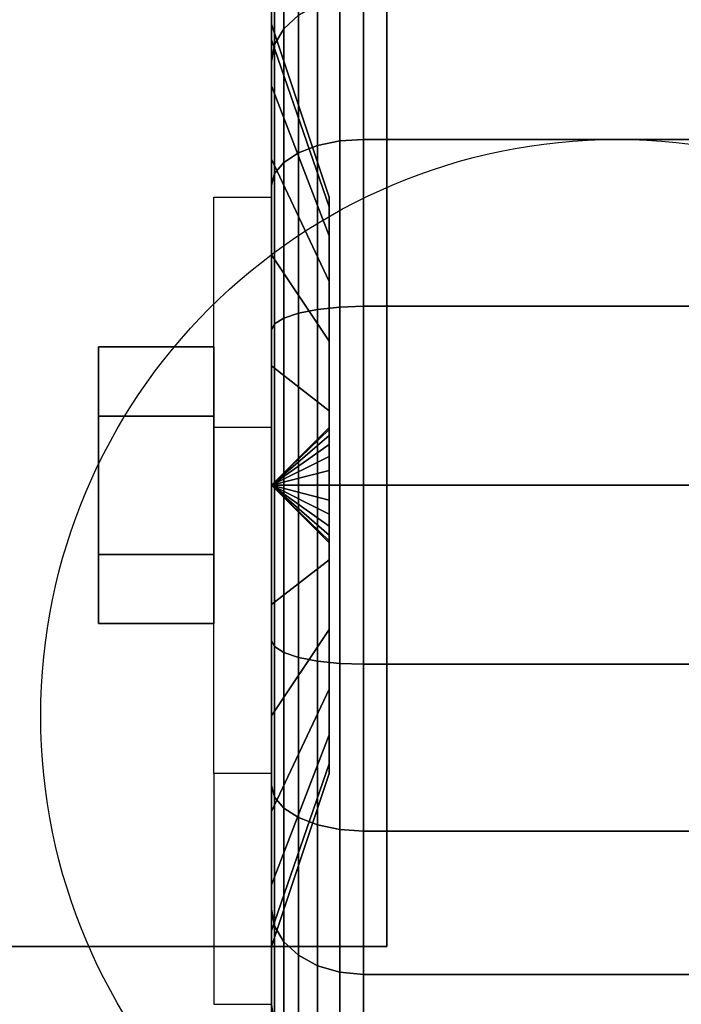
# Model space of a CAD drawing. Extents: x -102 to 102, y -18 to 19.
# Drawn here: x -6 to -4, y -9 to -7 of the extents above; entities that cross this region are included whole.
import ezdxf

# ---------------------------------------------------------------- set-up
doc = ezdxf.new("R2010")
doc.units = 0
for name, color, linetype in [('3D', 254, 'CONTINUOUS'), ('3D-BLACK', 250, 'CONTINUOUS'), ('3D-CASTIRON', 251, 'CONTINUOUS'), ('3D-CHROME', 254, 'CONTINUOUS'), ('3D-FLAT', 7, 'CONTINUOUS'), ('3D-NON', 43, 'CONTINUOUS')]:
    doc.layers.add(name, color=color, linetype=linetype)

msp = doc.modelspace()

# ---------------------------------------------------------------- linework, layer by layer
at = {"layer": '3D', "extrusion": (1, 0, 0)}
msp.add_circle((-8, 1.5, -5.575), 0.25, dxfattribs=at)
at = {"layer": '3D', "extrusion": (-1, 0, 0)}
msp.add_arc((8, 1.5, 5.2), 0.625, 180, 0, dxfattribs=at)
at = {"layer": '3D'}
for points in [[(-5.2, -7.875, 3.75), (-5.325, -7.875, 3.75), (-5.325, -7.375, 1.5), (-5.2, -7.375, 1.5)], [(-5.2, -8, 1.5), (-5.075, -7.8793, 1.4676), (-5.075, -7.875, 1.5), (-5.2, -8, 1.5)], [(-5.2, -8, 1.5), (-5.075, -7.875, 1.5), (-5.075, -7.8793, 1.5324), (-5.2, -8, 1.5)], [(-5.2, -8, 1.5), (-5.075, -7.8917, 1.4375), (-5.075, -7.8793, 1.4676), (-5.2, -8, 1.5)], [(-5.2, -8, 1.5), (-5.075, -7.8793, 1.5324), (-5.075, -7.8917, 1.5625), (-5.2, -8, 1.5)], [(-5.2, -8, 1.5), (-5.075, -7.9116, 1.4116), (-5.075, -7.8917, 1.4375), (-5.2, -8, 1.5)], [(-5.2, -8, 1.5), (-5.075, -7.8917, 1.5625), (-5.075, -7.9116, 1.5884), (-5.2, -8, 1.5)], [(-5.2, -8, 1.5), (-5.075, -7.9375, 1.3917), (-5.075, -7.9116, 1.4116), (-5.2, -8, 1.5)], [(-5.2, -8, 1.5), (-5.075, -7.9116, 1.5884), (-5.075, -7.9375, 1.6083), (-5.2, -8, 1.5)], [(-5.2, -8, 1.5), (-5.075, -7.9676, 1.3793), (-5.075, -7.9375, 1.3917), (-5.2, -8, 1.5)], [(-5.2, -8, 1.5), (-5.075, -7.9375, 1.6083), (-5.075, -7.9676, 1.6207), (-5.2, -8, 1.5)], [(-5.2, -8, 1.5), (-5.075, -8, 1.375), (-5.075, -7.9676, 1.3793), (-5.2, -8, 1.5)], [(-5.2, -8, 1.5), (-5.075, -7.9676, 1.6207), (-5.075, -8, 1.625), (-5.2, -8, 1.5)], [(-5.2, -8, 1.5), (-5.075, -8.0324, 1.3793), (-5.075, -8, 1.375), (-5.2, -8, 1.5)], [(-5.2, -8, 1.5), (-5.075, -8.0625, 1.3917), (-5.075, -8.0324, 1.3793), (-5.2, -8, 1.5)], [(-5.2, -8, 1.5), (-5.075, -8.0884, 1.4116), (-5.075, -8.0625, 1.3917), (-5.2, -8, 1.5)], [(-5.2, -8, 1.5), (-5.075, -8.1083, 1.4375), (-5.075, -8.0884, 1.4116), (-5.2, -8, 1.5)], [(-5.2, -8, 1.5), (-5.075, -8.1207, 1.4676), (-5.075, -8.1083, 1.4375), (-5.2, -8, 1.5)], [(-5.2, -8, 1.5), (-5.075, -8.125, 1.5), (-5.075, -8.1207, 1.4676), (-5.2, -8, 1.5)], [(-5.2, -8, 1.5), (-5.075, -8.1207, 1.5324), (-5.075, -8.125, 1.5), (-5.2, -8, 1.5)], [(-5.2, -8, 1.5), (-5.075, -8.1083, 1.5625), (-5.075, -8.1207, 1.5324), (-5.2, -8, 1.5)], [(-5.2, -8, 1.5), (-5.075, -8.0884, 1.5884), (-5.075, -8.1083, 1.5625), (-5.2, -8, 1.5)], [(-5.2, -8, 1.5), (-5.075, -8.0625, 1.6083), (-5.075, -8.0884, 1.5884), (-5.2, -8, 1.5)], [(-5.2, -8, 1.5), (-5.075, -8.0324, 1.6207), (-5.075, -8.0625, 1.6083), (-5.2, -8, 1.5)], [(-5.2, -8, 1.5), (-5.075, -8, 1.625), (-5.075, -8.0324, 1.6207), (-5.2, -8, 1.5)], [(-5.2, -8.625, 1.5), (-5.325, -8.625, 1.5), (-5.325, -9.125, 3.75), (-5.2, -9.125, 3.75)]]:
    msp.add_3dface(points, dxfattribs=at)
at = {"layer": '3D-BLACK'}
for points in [[(-5.2, -7.0341, 1.2412), (-5.2, -6.7443, 1.1635), (-5.2, -6.7, 1.5), (-5.2, -7, 1.5)], [(-5.2, -7, 1.5), (-5.2, -6.7, 1.5), (-5.2, -6.7443, 1.8365), (-5.2, -7.0341, 1.7588)], [(-5.2, -7.134, 1), (-5.2, -6.8742, 0.85), (-5.2, -6.7443, 1.1635), (-5.2, -7.0341, 1.2412)], [(-5.2, -7.0341, 1.7588), (-5.2, -6.7443, 1.8365), (-5.2, -6.8742, 2.15), (-5.2, -7.134, 2)], [(-5.1732, -7.0101, 0.5101), (-5.1414, -6.9808, 0.4808), (-5.1414, -6.7517, 0.7793), (-5.1732, -6.7876, 0.8)], [(-5.1732, -6.7876, 2.2), (-5.1414, -6.7517, 2.2207), (-5.1414, -6.9808, 2.5192), (-5.1732, -7.0101, 2.4899)], [(-5.1932, -7.0442, 0.5442), (-5.1732, -7.0101, 0.5101), (-5.1732, -6.7876, 0.8), (-5.1932, -6.8293, 0.8241)], [(-5.1932, -6.8293, 2.1759), (-5.1732, -6.7876, 2.2), (-5.1732, -7.0101, 2.4899), (-5.1932, -7.0442, 2.4558)], [(-5.2, -7.0808, 0.5808), (-5.1932, -7.0442, 0.5442), (-5.1932, -6.8293, 0.8241), (-5.2, -6.8742, 0.85)], [(-5.2, -6.8742, 2.15), (-5.1932, -6.8293, 2.1759), (-5.1932, -7.0442, 2.4558), (-5.2, -7.0808, 2.4192)], [(-5.2, -7.2929, 0.7929), (-5.2, -7.0808, 0.5808), (-5.2, -6.8742, 0.85), (-5.2, -7.134, 1)], [(-5.2, -7.134, 2), (-5.2, -6.8742, 2.15), (-5.2, -7.0808, 2.4192), (-5.2, -7.2929, 2.2071)], [(-5.1414, -7.2793, 0.2517), (-5.1, -7.2634, 0.2242), (-5.1, -6.9583, 0.4583), (-5.1414, -6.9808, 0.4808)], [(-5.1414, -6.9808, 2.5192), (-5.1, -6.9583, 2.5417), (-5.1, -7.2634, 2.7758), (-5.1414, -7.2793, 2.7483)], [(-5.1, -7.2634, 0.2242), (-5.0518, -7.2534, 0.2069), (-5.0518, -6.9442, 0.4442), (-5.1, -6.9583, 0.4583)], [(-5.1, -6.9583, 2.5417), (-5.0518, -6.9442, 2.5558), (-5.0518, -7.2534, 2.7931), (-5.1, -7.2634, 2.7758)], [(-5.0518, -7.2534, 0.2069), (-5, -7.25, 0.201), (-5, -6.9393, 0.4393), (-5.0518, -6.9442, 0.4442)], [(-5.0518, -6.9442, 2.5558), (-5, -6.9393, 2.5607), (-5, -7.25, 2.799), (-5.0518, -7.2534, 2.7931)], [(-5, -7.25, 0.201), (-3.9, -7.25, 0.201), (-3.9, -6.9393, 0.4393), (-5, -6.9393, 0.4393)], [(-5, -6.9393, 2.5607), (-3.9, -6.9393, 2.5607), (-3.9, -7.25, 2.799), (-5, -7.25, 2.799)], [(-5.1732, -7.3, 0.2876), (-5.1414, -7.2793, 0.2517), (-5.1414, -6.9808, 0.4808), (-5.1732, -7.0101, 0.5101)], [(-5.1732, -7.0101, 2.4899), (-5.1414, -6.9808, 2.5192), (-5.1414, -7.2793, 2.7483), (-5.1732, -7.3, 2.7124)], [(-5.075, -7.3963, 1.3382), (-5.2, -7.0341, 1.2412), (-5.2, -7, 1.5), (-5.075, -7.375, 1.5)], [(-5.075, -7.375, 1.5), (-5.2, -7, 1.5), (-5.2, -7.0341, 1.7588), (-5.075, -7.3963, 1.6618)], [(-5.1932, -7.3241, 0.3293), (-5.1732, -7.3, 0.2876), (-5.1732, -7.0101, 0.5101), (-5.1932, -7.0442, 0.5442)], [(-5.1932, -7.0442, 2.4558), (-5.1732, -7.0101, 2.4899), (-5.1732, -7.3, 2.7124), (-5.1932, -7.3241, 2.6707)], [(-5.075, -7.4587, 1.1875), (-5.2, -7.134, 1), (-5.2, -7.0341, 1.2412), (-5.075, -7.3963, 1.3382)], [(-5.075, -7.3963, 1.6618), (-5.2, -7.0341, 1.7588), (-5.2, -7.134, 2), (-5.075, -7.4587, 1.8125)], [(-5.2, -7.35, 0.3742), (-5.1932, -7.3241, 0.3293), (-5.1932, -7.0442, 0.5442), (-5.2, -7.0808, 0.5808)], [(-5.2, -7.0808, 2.4192), (-5.1932, -7.0442, 2.4558), (-5.1932, -7.3241, 2.6707), (-5.2, -7.35, 2.6258)], [(-5.2, -7.5, 0.634), (-5.2, -7.35, 0.3742), (-5.2, -7.0808, 0.5808), (-5.2, -7.2929, 0.7929)], [(-5.2, -7.2929, 2.2071), (-5.2, -7.0808, 2.4192), (-5.2, -7.35, 2.6258), (-5.2, -7.5, 2.366)], [(-5.075, -7.5581, 1.0581), (-5.2, -7.2929, 0.7929), (-5.2, -7.134, 1), (-5.075, -7.4587, 1.1875)], [(-5.075, -7.4587, 1.8125), (-5.2, -7.134, 2), (-5.2, -7.2929, 2.2071), (-5.075, -7.5581, 1.9419)], [(-5.1, -7.6187, 0.077), (-5.0518, -7.6135, 0.0577), (-5.0518, -7.2534, 0.2069), (-5.1, -7.2634, 0.2242)], [(-5.1, -7.2634, 2.7758), (-5.0518, -7.2534, 2.7931), (-5.0518, -7.6135, 2.9423), (-5.1, -7.6187, 2.923)], [(-5.0518, -7.6135, 0.0577), (-5, -7.6118, 0.0511), (-5, -7.25, 0.201), (-5.0518, -7.2534, 0.2069)], [(-5.0518, -7.2534, 2.7931), (-5, -7.25, 2.799), (-5, -7.6118, 2.9489), (-5.0518, -7.6135, 2.9423)], [(-5, -7.6118, 0.0511), (-3.9, -7.6118, 0.0511), (-3.9, -7.25, 0.201), (-5, -7.25, 0.201)], [(-5, -7.25, 2.799), (-3.9, -7.25, 2.799), (-3.9, -7.6118, 2.9489), (-5, -7.6118, 2.9489)], [(-5.1732, -7.6377, 0.1477), (-5.1414, -7.6269, 0.1077), (-5.1414, -7.2793, 0.2517), (-5.1732, -7.3, 0.2876)], [(-5.1732, -7.3, 2.7124), (-5.1414, -7.2793, 2.7483), (-5.1414, -7.6269, 2.8923), (-5.1732, -7.6377, 2.8523)], [(-5.1414, -7.6269, 0.1077), (-5.1, -7.6187, 0.077), (-5.1, -7.2634, 0.2242), (-5.1414, -7.2793, 0.2517)], [(-5.1414, -7.2793, 2.7483), (-5.1, -7.2634, 2.7758), (-5.1, -7.6187, 2.923), (-5.1414, -7.6269, 2.8923)], [(-5.075, -7.6875, 0.9587), (-5.2, -7.5, 0.634), (-5.2, -7.2929, 0.7929), (-5.075, -7.5581, 1.0581)], [(-5.075, -7.5581, 1.9419), (-5.2, -7.2929, 2.2071), (-5.2, -7.5, 2.366), (-5.075, -7.6875, 2.0413)], [(-5.1932, -7.6501, 0.1943), (-5.1732, -7.6377, 0.1477), (-5.1732, -7.3, 0.2876), (-5.1932, -7.3241, 0.3293)], [(-5.1932, -7.3241, 2.6707), (-5.1732, -7.3, 2.7124), (-5.1732, -7.6377, 2.8523), (-5.1932, -7.6501, 2.8057)], [(-5.2, -7.6635, 0.2443), (-5.1932, -7.6501, 0.1943), (-5.1932, -7.3241, 0.3293), (-5.2, -7.35, 0.3742)], [(-5.2, -7.35, 2.6258), (-5.1932, -7.3241, 2.6707), (-5.1932, -7.6501, 2.8057), (-5.2, -7.6635, 2.7557)], [(-5.2, -7.7412, 0.5341), (-5.2, -7.6635, 0.2443), (-5.2, -7.35, 0.3742), (-5.2, -7.5, 0.634)], [(-5.2, -7.5, 2.366), (-5.2, -7.35, 2.6258), (-5.2, -7.6635, 2.7557), (-5.2, -7.7412, 2.4659)], [(-5.075, -7.8382, 0.8963), (-5.2, -7.7412, 0.5341), (-5.2, -7.5, 0.634), (-5.075, -7.6875, 0.9587)], [(-5.075, -7.6875, 2.0413), (-5.2, -7.5, 2.366), (-5.2, -7.7412, 2.4659), (-5.075, -7.8382, 2.1037)], [(-5.1414, -8, 0.0586), (-5.1, -8, 0.0268), (-5.1, -7.6187, 0.077), (-5.1414, -7.6269, 0.1077)], [(-5.1414, -7.6269, 2.8923), (-5.1, -7.6187, 2.923), (-5.1, -8, 2.9732), (-5.1414, -8, 2.9414)], [(-5.1, -8, 0.0268), (-5.0518, -8, 0.0068), (-5.0518, -7.6135, 0.0577), (-5.1, -7.6187, 0.077)], [(-5.1, -7.6187, 2.923), (-5.0518, -7.6135, 2.9423), (-5.0518, -8, 2.9932), (-5.1, -8, 2.9732)], [(-5.0518, -8, 0.0068), (-5, -8), (-5, -7.6118, 0.0511), (-5.0518, -7.6135, 0.0577)], [(-5.0518, -7.6135, 2.9423), (-5, -7.6118, 2.9489), (-5, -8, 3), (-5.0518, -8, 2.9932)], [(-5, -8), (-3.9, -8), (-3.9, -7.6118, 0.0511), (-5, -7.6118, 0.0511)], [(-5, -7.6118, 2.9489), (-3.9, -7.6118, 2.9489), (-3.9, -8, 3), (-5, -8, 3)], [(-5.1932, -8, 0.1482), (-5.1732, -8, 0.1), (-5.1732, -7.6377, 0.1477), (-5.1932, -7.6501, 0.1943)], [(-5.1932, -7.6501, 2.8057), (-5.1732, -7.6377, 2.8523), (-5.1732, -8, 2.9), (-5.1932, -8, 2.8518)], [(-5.1732, -8, 0.1), (-5.1414, -8, 0.0586), (-5.1414, -7.6269, 0.1077), (-5.1732, -7.6377, 0.1477)], [(-5.1732, -7.6377, 2.8523), (-5.1414, -7.6269, 2.8923), (-5.1414, -8, 2.9414), (-5.1732, -8, 2.9)], [(-5.2, -8, 0.2), (-5.1932, -8, 0.1482), (-5.1932, -7.6501, 0.1943), (-5.2, -7.6635, 0.2443)], [(-5.2, -7.6635, 2.7557), (-5.1932, -7.6501, 2.8057), (-5.1932, -8, 2.8518), (-5.2, -8, 2.8)], [(-5.2, -8, 0.5), (-5.2, -8, 0.2), (-5.2, -7.6635, 0.2443), (-5.2, -7.7412, 0.5341)], [(-5.2, -7.7412, 2.4659), (-5.2, -7.6635, 2.7557), (-5.2, -8, 2.8), (-5.2, -8, 2.5)], [(-5.075, -8, 0.875), (-5.2, -8, 0.5), (-5.2, -7.7412, 0.5341), (-5.075, -7.8382, 0.8963)], [(-5.075, -7.8382, 2.1037), (-5.2, -7.7412, 2.4659), (-5.2, -8, 2.5), (-5.075, -8, 2.125)], [(-5.2, -8.3365, 0.2443), (-5.1932, -8.3499, 0.1943), (-5.1932, -8, 0.1482), (-5.2, -8, 0.2)], [(-5.2, -8.2588, 0.5341), (-5.2, -8.3365, 0.2443), (-5.2, -8, 0.2), (-5.2, -8, 0.5)], [(-5.075, -8.1618, 0.8963), (-5.2, -8.2588, 0.5341), (-5.2, -8, 0.5), (-5.075, -8, 0.875)], [(-5.2, -8, 2.8), (-5.1932, -8, 2.8518), (-5.1932, -8.3499, 2.8057), (-5.2, -8.3365, 2.7557)], [(-5.2, -8, 2.5), (-5.2, -8, 2.8), (-5.2, -8.3365, 2.7557), (-5.2, -8.2588, 2.4659)], [(-5.075, -8, 2.125), (-5.2, -8, 2.5), (-5.2, -8.2588, 2.4659), (-5.075, -8.1618, 2.1037)], [(-5.1932, -8.3499, 0.1943), (-5.1732, -8.3623, 0.1477), (-5.1732, -8, 0.1), (-5.1932, -8, 0.1482)], [(-5.1932, -8, 2.8518), (-5.1732, -8, 2.9), (-5.1732, -8.3623, 2.8523), (-5.1932, -8.3499, 2.8057)], [(-5.1732, -8.3623, 0.1477), (-5.1414, -8.3731, 0.1077), (-5.1414, -8, 0.0586), (-5.1732, -8, 0.1)], [(-5.1732, -8, 2.9), (-5.1414, -8, 2.9414), (-5.1414, -8.3731, 2.8923), (-5.1732, -8.3623, 2.8523)], [(-5.1414, -8.3731, 0.1077), (-5.1, -8.3813, 0.077), (-5.1, -8, 0.0268), (-5.1414, -8, 0.0586)], [(-5.1414, -8, 2.9414), (-5.1, -8, 2.9732), (-5.1, -8.3813, 2.923), (-5.1414, -8.3731, 2.8923)], [(-5.1, -8.3813, 0.077), (-5.0518, -8.3865, 0.0577), (-5.0518, -8, 0.0068), (-5.1, -8, 0.0268)], [(-5.1, -8, 2.9732), (-5.0518, -8, 2.9932), (-5.0518, -8.3865, 2.9423), (-5.1, -8.3813, 2.923)], [(-5.0518, -8.3865, 0.0577), (-5, -8.3882, 0.0511), (-5, -8), (-5.0518, -8, 0.0068)], [(-5.0518, -8, 2.9932), (-5, -8, 3), (-5, -8.3882, 2.9489), (-5.0518, -8.3865, 2.9423)], [(-5, -8.3882, 0.0511), (-3.9, -8.3882, 0.0511), (-3.9, -8), (-5, -8)], [(-5, -8, 3), (-3.9, -8, 3), (-3.9, -8.3882, 2.9489), (-5, -8.3882, 2.9489)], [(-5.075, -8.3125, 0.9587), (-5.2, -8.5, 0.634), (-5.2, -8.2588, 0.5341), (-5.075, -8.1618, 0.8963)], [(-5.075, -8.1618, 2.1037), (-5.2, -8.2588, 2.4659), (-5.2, -8.5, 2.366), (-5.075, -8.3125, 2.0413)], [(-5.2, -8.5, 0.634), (-5.2, -8.65, 0.3742), (-5.2, -8.3365, 0.2443), (-5.2, -8.2588, 0.5341)], [(-5.2, -8.2588, 2.4659), (-5.2, -8.3365, 2.7557), (-5.2, -8.65, 2.6258), (-5.2, -8.5, 2.366)], [(-5.075, -8.4419, 1.0581), (-5.2, -8.7071, 0.7929), (-5.2, -8.5, 0.634), (-5.075, -8.3125, 0.9587)], [(-5.075, -8.3125, 2.0413), (-5.2, -8.5, 2.366), (-5.2, -8.7071, 2.2071), (-5.075, -8.4419, 1.9419)], [(-5.2, -8.65, 0.3742), (-5.1932, -8.6759, 0.3293), (-5.1932, -8.3499, 0.1943), (-5.2, -8.3365, 0.2443)], [(-5.2, -8.3365, 2.7557), (-5.1932, -8.3499, 2.8057), (-5.1932, -8.6759, 2.6707), (-5.2, -8.65, 2.6258)], [(-5.1932, -8.6759, 0.3293), (-5.1732, -8.7, 0.2876), (-5.1732, -8.3623, 0.1477), (-5.1932, -8.3499, 0.1943)], [(-5.1932, -8.3499, 2.8057), (-5.1732, -8.3623, 2.8523), (-5.1732, -8.7, 2.7124), (-5.1932, -8.6759, 2.6707)], [(-5.1732, -8.7, 0.2876), (-5.1414, -8.7207, 0.2517), (-5.1414, -8.3731, 0.1077), (-5.1732, -8.3623, 0.1477)], [(-5.1732, -8.3623, 2.8523), (-5.1414, -8.3731, 2.8923), (-5.1414, -8.7207, 2.7483), (-5.1732, -8.7, 2.7124)], [(-5.1414, -8.7207, 0.2517), (-5.1, -8.7366, 0.2242), (-5.1, -8.3813, 0.077), (-5.1414, -8.3731, 0.1077)], [(-5.1414, -8.3731, 2.8923), (-5.1, -8.3813, 2.923), (-5.1, -8.7366, 2.7758), (-5.1414, -8.7207, 2.7483)], [(-5.1, -8.7366, 0.2242), (-5.0518, -8.7466, 0.2069), (-5.0518, -8.3865, 0.0577), (-5.1, -8.3813, 0.077)], [(-5.1, -8.3813, 2.923), (-5.0518, -8.3865, 2.9423), (-5.0518, -8.7466, 2.7931), (-5.1, -8.7366, 2.7758)], [(-5.0518, -8.7466, 0.2069), (-5, -8.75, 0.201), (-5, -8.3882, 0.0511), (-5.0518, -8.3865, 0.0577)], [(-5.0518, -8.3865, 2.9423), (-5, -8.3882, 2.9489), (-5, -8.75, 2.799), (-5.0518, -8.7466, 2.7931)], [(-5, -8.75, 0.201), (-3.9, -8.75, 0.201), (-3.9, -8.3882, 0.0511), (-5, -8.3882, 0.0511)], [(-5, -8.3882, 2.9489), (-3.9, -8.3882, 2.9489), (-3.9, -8.75, 2.799), (-5, -8.75, 2.799)], [(-5.075, -8.5413, 1.1875), (-5.2, -8.866, 1), (-5.2, -8.7071, 0.7929), (-5.075, -8.4419, 1.0581)], [(-5.075, -8.4419, 1.9419), (-5.2, -8.7071, 2.2071), (-5.2, -8.866, 2), (-5.075, -8.5413, 1.8125)], [(-5.2, -8.7071, 0.7929), (-5.2, -8.9192, 0.5808), (-5.2, -8.65, 0.3742), (-5.2, -8.5, 0.634)], [(-5.2, -8.5, 2.366), (-5.2, -8.65, 2.6258), (-5.2, -8.9192, 2.4192), (-5.2, -8.7071, 2.2071)], [(-5.075, -8.6037, 1.3382), (-5.2, -8.9659, 1.2412), (-5.2, -8.866, 1), (-5.075, -8.5413, 1.1875)], [(-5.075, -8.5413, 1.8125), (-5.2, -8.866, 2), (-5.2, -8.9659, 1.7588), (-5.075, -8.6037, 1.6618)], [(-5.075, -8.625, 1.5), (-5.2, -9, 1.5), (-5.2, -8.9659, 1.2412), (-5.075, -8.6037, 1.3382)], [(-5.075, -8.6037, 1.6618), (-5.2, -8.9659, 1.7588), (-5.2, -9, 1.5), (-5.075, -8.625, 1.5)], [(-5.2, -8.9192, 0.5808), (-5.1932, -8.9558, 0.5442), (-5.1932, -8.6759, 0.3293), (-5.2, -8.65, 0.3742)], [(-5.2, -8.65, 2.6258), (-5.1932, -8.6759, 2.6707), (-5.1932, -8.9558, 2.4558), (-5.2, -8.9192, 2.4192)], [(-5.1932, -8.9558, 0.5442), (-5.1732, -8.9899, 0.5101), (-5.1732, -8.7, 0.2876), (-5.1932, -8.6759, 0.3293)], [(-5.1932, -8.6759, 2.6707), (-5.1732, -8.7, 2.7124), (-5.1732, -8.9899, 2.4899), (-5.1932, -8.9558, 2.4558)], [(-5.2, -8.866, 1), (-5.2, -9.1258, 0.85), (-5.2, -8.9192, 0.5808), (-5.2, -8.7071, 0.7929)], [(-5.2, -8.7071, 2.2071), (-5.2, -8.9192, 2.4192), (-5.2, -9.1258, 2.15), (-5.2, -8.866, 2)], [(-5.1732, -8.9899, 0.5101), (-5.1414, -9.0192, 0.4808), (-5.1414, -8.7207, 0.2517), (-5.1732, -8.7, 0.2876)], [(-5.1732, -8.7, 2.7124), (-5.1414, -8.7207, 2.7483), (-5.1414, -9.0192, 2.5192), (-5.1732, -8.9899, 2.4899)], [(-5.1414, -9.0192, 0.4808), (-5.1, -9.0417, 0.4583), (-5.1, -8.7366, 0.2242), (-5.1414, -8.7207, 0.2517)], [(-5.1414, -8.7207, 2.7483), (-5.1, -8.7366, 2.7758), (-5.1, -9.0417, 2.5417), (-5.1414, -9.0192, 2.5192)], [(-5.1, -9.0417, 0.4583), (-5.0518, -9.0558, 0.4442), (-5.0518, -8.7466, 0.2069), (-5.1, -8.7366, 0.2242)], [(-5.1, -8.7366, 2.7758), (-5.0518, -8.7466, 2.7931), (-5.0518, -9.0558, 2.5558), (-5.1, -9.0417, 2.5417)], [(-5.0518, -9.0558, 0.4442), (-5, -9.0607, 0.4393), (-5, -8.75, 0.201), (-5.0518, -8.7466, 0.2069)], [(-5.0518, -8.7466, 2.7931), (-5, -8.75, 2.799), (-5, -9.0607, 2.5607), (-5.0518, -9.0558, 2.5558)], [(-5, -9.0607, 0.4393), (-3.9, -9.0607, 0.4393), (-3.9, -8.75, 0.201), (-5, -8.75, 0.201)], [(-5, -8.75, 2.799), (-3.9, -8.75, 2.799), (-3.9, -9.0607, 2.5607), (-5, -9.0607, 2.5607)], [(-5.2, -8.9659, 1.2412), (-5.2, -9.2557, 1.1635), (-5.2, -9.1258, 0.85), (-5.2, -8.866, 1)], [(-5.2, -8.866, 2), (-5.2, -9.1258, 2.15), (-5.2, -9.2557, 1.8365), (-5.2, -8.9659, 1.7588)], [(-5.2, -9.1258, 0.85), (-5.1932, -9.1707, 0.8241), (-5.1932, -8.9558, 0.5442), (-5.2, -8.9192, 0.5808)], [(-5.2, -8.9192, 2.4192), (-5.1932, -8.9558, 2.4558), (-5.1932, -9.1707, 2.1759), (-5.2, -9.1258, 2.15)], [(-5.2, -9, 1.5), (-5.2, -9.3, 1.5), (-5.2, -9.2557, 1.1635), (-5.2, -8.9659, 1.2412)], [(-5.2, -8.9659, 1.7588), (-5.2, -9.2557, 1.8365), (-5.2, -9.3, 1.5), (-5.2, -9, 1.5)], [(-5.1932, -9.1707, 0.8241), (-5.1732, -9.2124, 0.8), (-5.1732, -8.9899, 0.5101), (-5.1932, -8.9558, 0.5442)], [(-5.1932, -8.9558, 2.4558), (-5.1732, -8.9899, 2.4899), (-5.1732, -9.2124, 2.2), (-5.1932, -9.1707, 2.1759)], [(-5.1732, -9.2124, 0.8), (-5.1414, -9.2483, 0.7793), (-5.1414, -9.0192, 0.4808), (-5.1732, -8.9899, 0.5101)], [(-5.1732, -8.9899, 2.4899), (-5.1414, -9.0192, 2.5192), (-5.1414, -9.2483, 2.2207), (-5.1732, -9.2124, 2.2)], [(-5.1414, -9.2483, 0.7793), (-5.1, -9.2758, 0.7634), (-5.1, -9.0417, 0.4583), (-5.1414, -9.0192, 0.4808)], [(-5.1414, -9.0192, 2.5192), (-5.1, -9.0417, 2.5417), (-5.1, -9.2758, 2.2366), (-5.1414, -9.2483, 2.2207)], [(-5.1, -9.2758, 0.7634), (-5.0518, -9.2931, 0.7534), (-5.0518, -9.0558, 0.4442), (-5.1, -9.0417, 0.4583)], [(-5.1, -9.0417, 2.5417), (-5.0518, -9.0558, 2.5558), (-5.0518, -9.2931, 2.2466), (-5.1, -9.2758, 2.2366)], [(-5.0518, -9.2931, 0.7534), (-5, -9.299, 0.75), (-5, -9.0607, 0.4393), (-5.0518, -9.0558, 0.4442)], [(-5.0518, -9.0558, 2.5558), (-5, -9.0607, 2.5607), (-5, -9.299, 2.25), (-5.0518, -9.2931, 2.2466)], [(-5, -9.299, 0.75), (-3.9, -9.299, 0.75), (-3.9, -9.0607, 0.4393), (-5, -9.0607, 0.4393)], [(-5, -9.0607, 2.5607), (-3.9, -9.0607, 2.5607), (-3.9, -9.299, 2.25), (-5, -9.299, 2.25)]]:
    msp.add_3dface(points, dxfattribs=at)
at = {"layer": '3D-CASTIRON'}
for points in [[(-4.95, 15, 38.5), (-5.95, 15, 38.5), (-5.95, -9, 38.5), (-4.95, -9, 38.5)], [(-4.95, 15, 39.5), (-5.95, 15, 39.5), (-5.95, -9, 39.5), (-4.95, -9, 39.5)], [(-4.95, 15, 39.5), (-4.95, -9, 39.5), (-4.95, -9, 38.5), (-4.95, 15, 38.5)], [(-4.95, -9, 39.5), (-5.95, -9, 39.5), (-5.95, -9, 38.5), (-4.95, -9, 38.5)]]:
    msp.add_3dface(points, dxfattribs=at)
at = {"layer": '3D-CHROME'}
for points in [[(-5.575, -7.7, 1.5), (-5.325, -7.7, 1.5), (-5.325, -7.85, 1.7598), (-5.575, -7.85, 1.7598)], [(-5.575, -7.85, 1.2402), (-5.325, -7.85, 1.2402), (-5.325, -7.7, 1.5), (-5.575, -7.7, 1.5)], [(-5.575, -7.85, 1.7598), (-5.325, -7.85, 1.7598), (-5.325, -8.15, 1.7598), (-5.575, -8.15, 1.7598)], [(-5.575, -8.15, 1.2402), (-5.325, -8.15, 1.2402), (-5.325, -7.85, 1.2402), (-5.575, -7.85, 1.2402)], [(-5.575, -8.3, 1.5), (-5.325, -8.3, 1.5), (-5.325, -8.15, 1.2402), (-5.575, -8.15, 1.2402)], [(-5.575, -8.15, 1.7598), (-5.325, -8.15, 1.7598), (-5.325, -8.3, 1.5), (-5.575, -8.3, 1.5)]]:
    msp.add_3dface(points, dxfattribs=at)
at = {"layer": '3D-FLAT'}
msp.add_circle((-4.45, -8.5, 4), 1.25, dxfattribs=at)
for points in [[(28.55, 16.5, 28), (-7.45, 16.5, 28), (-7.45, -12.5, 28), (28.55, -12.5, 28)], [(28.55, 16.5, 26), (-7.45, 16.5, 26), (-7.45, -12.5, 26), (28.55, -12.5, 26)], [(28.55, -10.3, 36), (-7.45, -10.3, 36), (-7.45, 16.5, 36), (28.55, 16.5, 36)], [(28.55, -10.3, 28), (-7.45, -10.3, 28), (-7.45, 16.5, 28), (28.55, 16.5, 28)], [(28.45, 16.5, 25.9), (-7.35, 16.5, 25.9), (-7.35, -10.5, 25.9), (28.45, -10.5, 25.9)], [(28.45, 16.5, 4), (-7.35, 16.5, 4), (-7.35, -10.5, 4), (28.45, -10.5, 4)], [(28.45, 16.5, 25.9), (-7.35, 16.5, 25.9), (-7.35, -10.3, 25.9), (28.45, -10.3, 25.9)], [(28.45, 16.5, 4.1), (-7.35, 16.5, 4.1), (-7.35, -10.3, 4.1), (28.45, -10.3, 4.1)], [(27.45, 15.4, 37), (-6.35, 15.4, 37), (-6.35, -9.4, 37), (27.45, -9.4, 37)], [(27.45, 15.4, 36), (-6.35, 15.4, 36), (-6.35, -9.4, 36), (27.45, -9.4, 36)], [(-5.2, -8.625, 3.75), (-5.325, -8.625, 3.75), (-5.325, -7.375, 3.75), (-5.2, -7.375, 3.75)]]:
    msp.add_3dface(points, dxfattribs=at)
at = {"layer": '3D-NON', "invisible_edges": 15}
for points in [[(-5.325, -8.0833, 3.75), (-5.325, -7.875, 3.75), (-5.325, -7.375, 1.5), (-5.325, -7.4587, 1.1875)], [(-5.325, -8.2917, 3.75), (-5.325, -8.0833, 3.75), (-5.325, -7.4587, 1.1875), (-5.325, -7.6875, 0.9587)], [(-5.325, -8.5, 3.75), (-5.325, -8.2917, 3.75), (-5.325, -7.6875, 0.9587), (-5.325, -8, 0.875)], [(-5.325, -8.7083, 3.75), (-5.325, -8.5, 3.75), (-5.325, -8, 0.875), (-5.325, -8.3125, 0.9587)], [(-5.325, -8.9167, 3.75), (-5.325, -8.7083, 3.75), (-5.325, -8.3125, 0.9587), (-5.325, -8.5413, 1.1875)], [(-5.325, -9.125, 3.75), (-5.325, -8.9167, 3.75), (-5.325, -8.5413, 1.1875), (-5.325, -8.625, 1.5)]]:
    msp.add_3dface(points, dxfattribs=at)
at = {"layer": '3D-NON'}
for points in [[(-5.075, -7.8793, 1.4676), (-5.075, -7.3963, 1.3382), (-5.075, -7.375, 1.5), (-5.075, -7.875, 1.5)], [(-5.075, -7.875, 1.5), (-5.075, -7.375, 1.5), (-5.075, -7.3963, 1.6618), (-5.075, -7.8793, 1.5324)], [(-5.075, -7.8917, 1.4375), (-5.075, -7.4587, 1.1875), (-5.075, -7.3963, 1.3382), (-5.075, -7.8793, 1.4676)], [(-5.075, -7.8793, 1.5324), (-5.075, -7.3963, 1.6618), (-5.075, -7.4587, 1.8125), (-5.075, -7.8917, 1.5625)], [(-5.075, -7.9116, 1.4116), (-5.075, -7.5581, 1.0581), (-5.075, -7.4587, 1.1875), (-5.075, -7.8917, 1.4375)], [(-5.075, -7.8917, 1.5625), (-5.075, -7.4587, 1.8125), (-5.075, -7.5581, 1.9419), (-5.075, -7.9116, 1.5884)], [(-5.075, -7.9375, 1.3917), (-5.075, -7.6875, 0.9587), (-5.075, -7.5581, 1.0581), (-5.075, -7.9116, 1.4116)], [(-5.075, -7.9116, 1.5884), (-5.075, -7.5581, 1.9419), (-5.075, -7.6875, 2.0413), (-5.075, -7.9375, 1.6083)], [(-5.075, -7.9676, 1.3793), (-5.075, -7.8382, 0.8963), (-5.075, -7.6875, 0.9587), (-5.075, -7.9375, 1.3917)], [(-5.075, -7.9375, 1.6083), (-5.075, -7.6875, 2.0413), (-5.075, -7.8382, 2.1037), (-5.075, -7.9676, 1.6207)], [(-5.075, -8, 1.375), (-5.075, -8, 0.875), (-5.075, -7.8382, 0.8963), (-5.075, -7.9676, 1.3793)], [(-5.075, -7.9676, 1.6207), (-5.075, -7.8382, 2.1037), (-5.075, -8, 2.125), (-5.075, -8, 1.625)], [(-5.075, -8.0324, 1.3793), (-5.075, -8.1618, 0.8963), (-5.075, -8, 0.875), (-5.075, -8, 1.375)], [(-5.075, -8, 1.625), (-5.075, -8, 2.125), (-5.075, -8.1618, 2.1037), (-5.075, -8.0324, 1.6207)], [(-5.075, -8.0625, 1.3917), (-5.075, -8.3125, 0.9587), (-5.075, -8.1618, 0.8963), (-5.075, -8.0324, 1.3793)], [(-5.075, -8.0324, 1.6207), (-5.075, -8.1618, 2.1037), (-5.075, -8.3125, 2.0413), (-5.075, -8.0625, 1.6083)], [(-5.075, -8.0884, 1.4116), (-5.075, -8.4419, 1.0581), (-5.075, -8.3125, 0.9587), (-5.075, -8.0625, 1.3917)], [(-5.075, -8.0625, 1.6083), (-5.075, -8.3125, 2.0413), (-5.075, -8.4419, 1.9419), (-5.075, -8.0884, 1.5884)], [(-5.075, -8.1083, 1.4375), (-5.075, -8.5413, 1.1875), (-5.075, -8.4419, 1.0581), (-5.075, -8.0884, 1.4116)], [(-5.075, -8.0884, 1.5884), (-5.075, -8.4419, 1.9419), (-5.075, -8.5413, 1.8125), (-5.075, -8.1083, 1.5625)], [(-5.075, -8.1207, 1.4676), (-5.075, -8.6037, 1.3382), (-5.075, -8.5413, 1.1875), (-5.075, -8.1083, 1.4375)], [(-5.075, -8.1083, 1.5625), (-5.075, -8.5413, 1.8125), (-5.075, -8.6037, 1.6618), (-5.075, -8.1207, 1.5324)], [(-5.075, -8.125, 1.5), (-5.075, -8.625, 1.5), (-5.075, -8.6037, 1.3382), (-5.075, -8.1207, 1.4676)], [(-5.075, -8.1207, 1.5324), (-5.075, -8.6037, 1.6618), (-5.075, -8.625, 1.5), (-5.075, -8.125, 1.5)]]:
    msp.add_3dface(points, dxfattribs=at)

doc.saveas('drawing.dxf')
